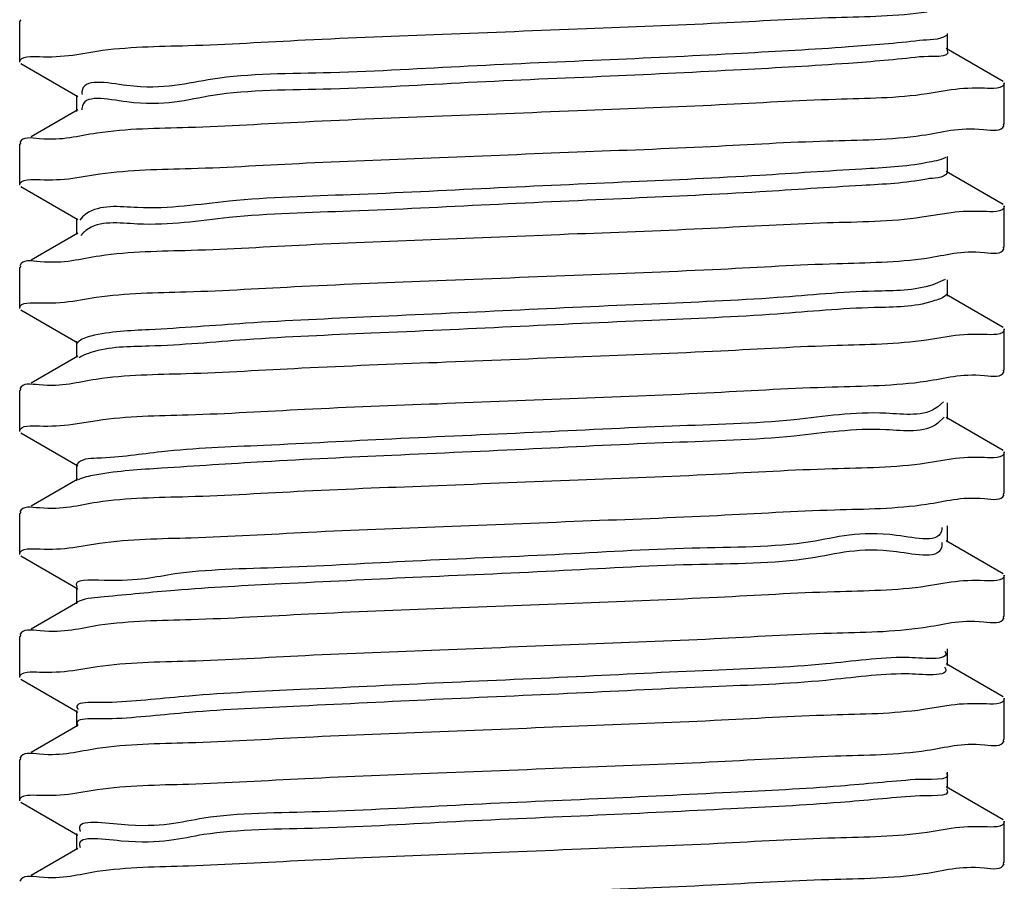
# Model space of a CAD drawing. Extents: x 452392 to 694596, y -73268 to 97608.
# Drawn here: x 579211 to 579284, y 65509 to 65573 of the extents above; entities that cross this region are included whole.
import ezdxf

# ---------------------------------------------------------------- set-up
doc = ezdxf.new("R2010")
doc.units = 0
doc.header["$LTSCALE"] = 1000
doc.header["$MEASUREMENT"] = 0
doc.layers.add('02___PRT_ALL_AXES', color=7, linetype='Continuous')

msp = doc.modelspace()

# ---------------------------------------------------------------- linework, layer by layer
at = {"color": 0, "linetype": 'Continuous'}
for p, q in [((579211.5703803062, 65572.89639735222), (579211.4842237473, 65572.79671552184)), ((579280.1001608848, 65570.67279260163), (579280.1001608848, 65571.88646285539)), ((579215.4068381786, 65570.29634414916), (579217.1919125557, 65570.58470706944)), ((579284.2182813167, 65568.34513397212), (579280.002832079, 65570.78545006516)), ((579211.5704177857, 65569.66283642652), (579215.7857948303, 65567.22256213427)), ((579215.6885007859, 65567.33519946341), (579215.6885007381, 65566.12152922747)), ((579280.3815489291, 65567.71213293076), (579278.5887220382, 65567.42269104125)), ((579215.7858295441, 65566.23418668506), (579212.3354128838, 65564.23663235304)), ((579216.0878818511, 65566.34145767684), (579216.0871717453, 65566.2452005446)), ((579284.218243885, 65565.11157304049), (579284.3044379234, 65565.21127655508)), ((579211.570380354, 65563.79387059214), (579211.4842237949, 65563.69418874977)), ((579280.1001608848, 65561.57026584144), (579280.1001608848, 65562.78393607738)), ((579215.4123981952, 65561.18097137811), (579217.4065570354, 65561.49793424609)), ((579284.2182813644, 65559.2426072061), (579280.002832079, 65561.68292329903)), ((579211.5704177857, 65560.56030967238), (579215.7857948303, 65558.1200353622)), ((579280.372593832, 65558.63206308486), (579278.2101884842, 65558.29257326131)), ((579215.6885007859, 65558.23267269135), (579215.6885007859, 65557.01900246146)), ((579215.7858295917, 65557.13165990706), (579212.3354128838, 65555.13410561683)), ((579216.1580411434, 65557.12983577256), (579216.1227678299, 65557.09533730743)), ((579216.1227678299, 65557.09533730743), (579216.0007620334, 65556.96024385688)), ((579284.218243885, 65556.00904628041), (579284.3044379234, 65556.10874978302)), ((579211.5703803062, 65554.69134382007), (579211.4842237949, 65554.59166198969)), ((579279.9205940246, 65553.69194967742), (579279.0214155674, 65553.30539093609)), ((579280.1001608848, 65552.46773906949), (579280.1001608848, 65553.68140931125)), ((579215.4053416728, 65552.09480209346), (579217.1396126747, 65552.3757741272)), ((579284.2182813167, 65550.14008044009), (579280.002832079, 65552.58039653301)), ((579211.5704177857, 65551.45778290625), (579215.7857948303, 65549.01750859024)), ((579215.6885007859, 65549.13014592533), (579215.6885007859, 65547.91647569533)), ((579280.3806618691, 65549.50879963639), (579278.5571362495, 65549.21530396934)), ((579215.7858295441, 65548.02913314698), (579212.335412836, 65546.03157885675)), ((579216.0192701339, 65547.98939024215), (579215.8715934276, 65547.9027676225)), ((579216.073640728, 65548.01699286106), (579216.0192701339, 65547.98939024215)), ((579284.2182438374, 65546.90651952033), (579284.3044378757, 65547.006223017)), ((579211.5703803062, 65545.58881706), (579211.4842237473, 65545.48913521762)), ((579279.7952453137, 65544.6384007812), (579279.3947280884, 65544.27510647173)), ((579280.1001608848, 65543.36521230335), (579280.1001608372, 65544.57888255117)), ((579279.86192379, 65543.51537250285), (579279.394728136, 65543.06143622403)), ((579284.2182813644, 65541.03755367396), (579280.002832079, 65543.477869767)), ((579215.4071825504, 65542.9878470659), (579217.2077649593, 65543.27829941513)), ((579211.5704178333, 65542.35525614023), (579215.785794878, 65539.91498181818)), ((579280.3800956726, 65540.40947920084), (579278.5137742519, 65540.10958316922)), ((579215.6885007859, 65540.02761916514), (579215.6885007859, 65538.81394892931)), ((579215.7858295917, 65538.92660638096), (579212.3354128838, 65536.92905205488)), ((579215.9469882488, 65538.94274333713), (579215.8093190669, 65538.88210660219)), ((579284.218243885, 65537.80399274826), (579284.3044379234, 65537.90369625087)), ((579211.5703803062, 65536.48629028792), (579211.4842237949, 65536.38660844567)), ((579279.6955886841, 65535.36291144486), (579279.6897257328, 65535.24482196569)), ((579280.1001608848, 65534.26268553734), (579280.1001608848, 65535.47635577922)), ((579215.4123832226, 65533.87391983869), (579217.3956023216, 65534.18955633044)), ((579279.6924957276, 65534.23462260957), (579279.6897257328, 65534.03115172382)), ((579284.2182813644, 65531.93502690794), (579280.002832079, 65534.37534300087)), ((579211.5704177857, 65533.25272937422), (579215.7857948303, 65530.8124550581)), ((579215.6885007859, 65530.92509239912), (579215.6885007859, 65529.71142215724)), ((579280.3802493095, 65531.3050130487), (579278.5425220012, 65531.0091727376)), ((579215.7858295917, 65529.82407961483), (579212.335412836, 65527.82652528281)), ((579215.8888031483, 65529.918621397), (579215.7627896785, 65529.86111708882)), ((579284.218243885, 65528.70146598225), (579284.3044379234, 65528.80116948485)), ((579211.5703803062, 65527.38376352191), (579211.4842237473, 65527.28408168559)), ((579280.1001608848, 65525.16015876527), (579280.1001608848, 65526.37382901902)), ((579284.2182813167, 65522.83250013588), (579280.002832079, 65525.27281622891)), ((579215.4075821877, 65524.78211106057), (579217.2171226024, 65525.07393739815)), ((579211.5704177857, 65524.15020260809), (579215.785794878, 65521.70992829802)), ((579280.3746996402, 65522.2154626369), (579278.3217754364, 65521.89051641221)), ((579215.6885007381, 65521.82256562705), (579215.6885007859, 65520.60889539716)), ((579215.7858295917, 65520.72155284882), (579212.3354128838, 65518.7239985168)), ((579284.218243885, 65519.59893921611), (579284.3044379234, 65519.69864271884)), ((579211.570380354, 65518.28123675589), (579211.4842237949, 65518.18155491352)), ((579280.1001608848, 65516.05763200519), (579280.1001608848, 65517.27130224707)), ((579215.4075098038, 65515.67975380423), (579217.2146175861, 65515.97122557159)), ((579284.2182813644, 65513.72997336986), (579280.002832079, 65516.17028946872)), ((579211.5704177857, 65515.04767583613), (579215.7857948303, 65512.60740152595)), ((579215.6885007859, 65512.72003886697), (579215.6885007859, 65511.50636862521)), ((579280.3818401337, 65513.09674065711), (579278.5944497108, 65512.80795421603)), ((579215.7858295917, 65511.61902607675), (579212.3354128838, 65509.62147175078)), ((579284.218243885, 65510.49641244416), (579284.3044379234, 65510.59611594677))]:
    msp.add_line(p, q, dxfattribs=at)
for points, start_tangent, end_tangent in [([(579217.1919125557, 65570.58470706944), (579223.9401956558, 65570.99796125886), (579232.5941915035, 65571.4098879993), (579242.7584134102, 65571.83313615317), (579253.4025545596, 65572.2581816077), (579263.2516977787, 65572.66896558995), (579271.8487978935, 65573.07839951513), (579278.5887220382, 65573.49104221468)], (0.9890669109067353, 0.147467439624509), (0.9890769086166338, 0.1474003692036187)), ([(579280.0283922672, 65571.73400386574), (579278.0437504292, 65571.36595994234)], (-0.8418912483977382, -0.5396472235370974), (-0.9932134016078645, -0.1163062288380757)), ([(579278.0437504292, 65571.36595994234), (579272.7870635033, 65570.89068179729), (579264.8751273155, 65570.41540367599), (579255.1518894673, 65569.94012553093), (579244.6545048236, 65569.46484740975), (579234.5027048588, 65568.98956928251), (579225.7793581486, 65568.5142911434), (579219.4149636269, 65568.03901301627), (579216.0883962631, 65567.5637348711), (579216.0929346561, 65567.37661722896)], (-0.9932134021382124, -0.1163062243090955), (0.1018764020264035, -0.9947970640840044)), ([(579211.4842237473, 65569.76253993507), (579212.9389825343, 65570.17344200611)], (5.060960114947621e-16, 1), (0.9993693636614441, -0.03550880137262372)), ([(579212.9389825343, 65570.17344200611), (579215.4068381786, 65570.29634414916)], (0.9993693635967594, -0.03550880319312681), (0.9906499044802242, 0.1364286141295988)), ([(579280.0707896709, 65570.64849617484), (579280.0844696044, 65570.6275678277), (579278.0437504292, 65570.15228971245)], (0.6374003926310134, -0.7705327634006421), (-0.9932134021090882, -0.1163062245578067)), ([(579278.0437504292, 65570.15228971245), (579272.7870635033, 65569.67701156135), (579264.8751273155, 65569.20173344016), (579255.1518894195, 65568.72645528312), (579244.6545048236, 65568.25117717986), (579234.5027048588, 65567.77589905262), (579225.7793581486, 65567.30062090163), (579219.4149636269, 65566.82534278627), (579216.0883962631, 65566.35006463528), (579216.0878818511, 65566.34145767684)], (-0.9932134021582918, -0.1163062241376255), (-0.05496467363904072, -0.9984882997069889)), ([(579284.3044378757, 65568.24545214174), (579282.8460326671, 65567.83403191564)], (-5.060960114947621e-16, -1), (-0.9993606752702844, 0.03575249254697051)), ([(579278.5887220382, 65567.42269104125), (579271.8487978935, 65567.01004834776), (579263.251697731, 65566.60061441665), (579253.402554512, 65566.18983043428), (579242.7584134102, 65565.764784956), (579232.5941915035, 65565.34153683181), (579223.9401957035, 65564.92961008544), (579217.1919125557, 65564.51635588403)], (-0.9890769086166338, -0.1474003692036187), (-0.9890669109067353, -0.147467439624509)), ([(579282.8460326671, 65567.83403191564), (579280.3815489291, 65567.71213293076)], (-0.9993606752389763, 0.0357524934221007), (-0.9907001426629993, -0.1360633210219157)), ([(579217.1919125557, 65564.51635588403), (579212.9389825343, 65564.10509083269), (579211.5022706985, 65563.81603193283)], (-0.9890669105431436, -0.1474674420631252), (-0.3094109454265776, -0.9509284236209535)), ([(579278.2101885319, 65564.3609244466), (579282.77359972, 65564.78969241376), (579284.2876967906, 65565.09053031798)], (0.9892899423464526, 0.145963728275735), (0.289962085736688, 0.957038133427937)), ([(579217.4065570354, 65561.49793424609), (579224.1563008308, 65561.9068130136), (579232.685675621, 65562.31137005682), (579242.5334352016, 65562.72156328557), (579252.709917736, 65563.12781404261), (579262.6026999473, 65563.53808591363), (579271.2105045319, 65563.94248274562), (579278.2101885319, 65564.3609244466)], (0.9892642895877497, 0.1461374878203571), (0.9892899419372037, 0.1459637310494782)), ([(579278.5707161903, 65562.33567544224), (579273.7746939182, 65561.860397315), (579266.218074131, 65561.38511917589), (579256.7069036961, 65560.90984106064), (579246.2557168483, 65560.4345629036), (579235.9793170929, 65559.95928478241), (579226.9738638401, 65559.4840066731), (579220.1999476432, 65559.00872851606), (579216.3801262855, 65558.5334504008), (579215.9356986999, 65558.0821130753)], (-0.9811494478664464, -0.1932505134569311), (-0.5201772295223265, -0.8540583410320849)), ([(579279.9813094615, 65562.71229828591), (579278.5707161903, 65562.33567544224)], (-0.8851073597521321, -0.4653868946506873), (-0.9811494489505223, -0.1932505079529848)), ([(579280.0860972881, 65561.5792235136), (579278.5707161903, 65561.1220052063)], (-0.5372225267222657, -0.8434405472717948), (-0.9811494467771575, -0.1932505189873438)), ([(579211.4842237949, 65560.66001316905), (579212.9887804032, 65561.07793720369)], (5.060960114947621e-16, 1), (0.9992229992295955, -0.03941316798497681)), ([(579212.9887804032, 65561.07793720369), (579215.4123981952, 65561.18097137811)], (0.9992229992861841, -0.0394131665503114), (0.9918601444105141, 0.1273320616732268)), ([(579278.5707161903, 65561.1220052063), (579273.7746939182, 65560.64672709105), (579266.218074131, 65560.17144893412), (579256.7069036961, 65559.69617081282), (579246.2557168483, 65559.22089267371), (579235.9793170929, 65558.74561455252), (579226.9738638401, 65558.27033643727), (579220.1999476432, 65557.79505828023), (579216.3801262855, 65557.31978015904), (579216.1580411434, 65557.12983577256)], (-0.9811494479089394, -0.19325051324119), (-0.7224958517426993, -0.691375255714718)), ([(579282.77359972, 65558.72134124045), (579280.372593832, 65558.63206308486)], (-0.9991261760358163, 0.04179574571708189), (-0.9927684037746543, -0.1200453933590335)), ([(579284.3044379234, 65559.14292537572), (579282.77359972, 65558.72134124045)], (-5.060960114947621e-16, -1), (-0.9991261761873622, 0.04179574209438371)), ([(579278.2101884842, 65558.29257326131), (579271.2105045319, 65557.8741315722), (579262.6026999473, 65557.46973472834), (579252.709917736, 65557.0594628572), (579242.5334352016, 65556.65321211214), (579232.685675621, 65556.24301887746), (579224.1563008308, 65555.83846183424), (579217.4065570354, 65555.4295830786)], (-0.9892899419372037, -0.1459637310494782), (-0.9892642895877497, -0.1461374878203571)), ([(579278.5571362495, 65555.28365516663), (579282.8370360851, 65555.69605390425), (579284.2866008282, 65555.98705518246)], (0.9891666489340727, 0.1467969367409858), (0.306251756719902, 0.9519505562296678)), ([(579217.4065570354, 65555.4295830786), (579212.9887804032, 65555.00958602433), (579211.5014007568, 65554.7127622962)], (-0.9892642898998568, -0.1461374857075768), (-0.2965385306723252, -0.9550208897331506)), ([(579217.1396126747, 65552.3757741272), (579223.8051440716, 65552.78575714829), (579232.3425942898, 65553.19378280046), (579242.3615506649, 65553.61211963894), (579253.162466526, 65554.04346889257), (579263.3475606441, 65554.4681216717), (579271.9196115494, 65554.87709153292), (579278.5571362495, 65555.28365516663)], (0.9890774057513424, 0.1473970333222303), (0.9891666490977963, 0.1467969356377619)), ([(579279.0214155674, 65553.30539093609), (579274.697981596, 65552.8301128149), (579267.5154652118, 65552.35483469965), (579258.2400084973, 65551.87955656054), (579247.8610026836, 65551.4042784333), (579237.4855518817, 65550.92900028231), (579228.2203810691, 65550.45372215507), (579221.0537842273, 65549.9784440517), (579216.7502054691, 65549.5031659007), (579215.7817149638, 65549.04292019608)], (-0.9479061635356939, -0.3185496902071049), (-0.683263100333742, -0.7301722644159546)), ([(579211.4842237473, 65551.55748640303), (579212.926277256, 65551.96657813783)], (5.060960114947621e-16, 1), (0.9994057255848076, -0.03447021421900971)), ([(579212.926277256, 65551.96657813783), (579215.4053416728, 65552.09480209346)], (0.9994057254626202, -0.0344702177616243), (0.9903355984401968, 0.1386917534033563)), ([(579279.0214155674, 65552.09172070026), (579274.697981596, 65551.61644258501), (579267.5154651642, 65551.14116446977), (579258.2400084973, 65550.66588631272), (579247.8610026836, 65550.19060820341), (579237.4855518817, 65549.71533005242), (579228.2203810691, 65549.24005193112), (579221.0537842273, 65548.76477381587), (579216.7502054691, 65548.28949565883), (579216.0736407756, 65548.01699286106)], (-0.947906163598566, -0.3185496900200163), (-0.8967199696346275, -0.4425983461994325)), ([(579280.0111484528, 65552.55146235821), (579279.0214155674, 65552.09172070026)], (-0.6851340948588535, -0.7284169630520281), (-0.9479061603376806, -0.3185496997234111)), ([(579284.3044379234, 65550.04039860959), (579282.8370360851, 65549.62770272489)], (-5.060960114947621e-16, -1), (-0.9993373305316315, 0.0363991731487516)), ([(579278.5571362495, 65549.21530396934), (579271.9196115494, 65548.80874034169), (579263.3475606441, 65548.39977049828), (579253.1624664783, 65547.97511772509), (579242.3615506171, 65547.54376845364), (579232.3425942898, 65547.1254316211), (579223.8051440716, 65546.71740596299), (579217.1396126747, 65546.30742295389)], (-0.9891666490977963, -0.1467969356377619), (-0.9890774057513424, -0.1473970333222303)), ([(579282.8370360851, 65549.62770272489), (579280.3806618691, 65549.50879963639)], (-0.9993373308297269, 0.03639916496455618), (-0.9908727984995183, -0.1348002121427604)), ([(579217.1396126747, 65546.30742295389), (579212.926277256, 65545.89822696452), (579211.5025059223, 65545.61117467878)], (-0.9890774053152196, -0.147397036248742), (-0.3128611715056309, -0.9497988667945042)), ([(579278.5137742042, 65546.17793434265), (579282.8476672173, 65546.59503500466), (579284.2864395141, 65546.8843917012)], (0.989073670144449, 0.1474220981637074), (0.3086347007488203, 0.9511806460886839)), ([(579217.2077649593, 65543.27829941513), (579223.9385424614, 65543.69029364584), (579232.558462429, 65544.10074065323), (579242.4196482181, 65544.5119313657), (579252.7842925548, 65544.92574644089), (579262.854216051, 65545.34399062395), (579271.5788743496, 65545.75661883352), (579278.5137742042, 65546.17793434265)], (0.9891021265552205, 0.1472310539388367), (0.9890736703861454, 0.1474220965421359)), ([(579279.3947280884, 65544.27510647173), (579275.5546311855, 65543.79982830887), (579268.7640750884, 65543.3245501935), (579259.7473923207, 65542.84927207232), (579249.4663713455, 65542.3739939332), (579239.0176645279, 65541.89871581795), (579229.5158108711, 65541.42343766685), (579221.9743507385, 65540.94815954566), (579217.1977139473, 65540.47288143041), (579215.7049395561, 65540.01647932525)], (-0.8057398619520182, -0.5922695964352237), (-0.5609831399554769, -0.8278272263496133)), ([(579211.4842237949, 65542.45495963097), (579212.9400016308, 65542.86600658891)], (5.060960114947621e-16, 1), (0.9993642292604242, -0.03565301214088908)), ([(579212.9400016308, 65542.86600658891), (579215.4071825504, 65542.9878470659)], (0.9993642296171799, -0.03565300214092468), (0.990729482049377, 0.1358495248360234)), ([(579279.394728136, 65543.06143622403), (579275.5546312332, 65542.58615808492), (579268.7640750884, 65542.11087996361), (579259.7473923207, 65541.63560184836), (579249.4663713455, 65541.16032368538), (579239.0176645279, 65540.68504557607), (579229.5158108711, 65540.20976743102), (579221.9743507385, 65539.73448930983), (579217.1977139473, 65539.25921119447), (579215.9469882488, 65538.94274333713)], (-0.8057398618493672, -0.5922695965748731), (-0.9343952779739719, -0.3562379324271122)), ([(579282.8476672173, 65540.52668381925), (579280.3800956726, 65540.40947920084)], (-0.9993461691569455, 0.0361556937609796), (-0.991090471277752, -0.1331903815688047)), ([(579284.3044379234, 65540.93787182565), (579282.8476672173, 65540.52668381925)], (-5.060960114947621e-16, -1), (-0.9993461689763912, 0.0361556987515162)), ([(579278.5137742519, 65540.10958316922), (579271.5788743972, 65539.68826764822), (579262.8542160988, 65539.27563946252), (579252.7842926026, 65538.85739525559), (579242.4196482181, 65538.44358018634), (579232.5584624767, 65538.03238946793), (579223.9385424614, 65537.62194246054), (579217.2077649593, 65537.20994824171)], (-0.9890736703861454, -0.1474220965421359), (-0.9891021265552205, -0.1472310539388367)), ([(579278.5425220012, 65537.07752391696), (579282.8339598179, 65537.49056506157), (579284.2866581917, 65537.78205017443)], (0.9890802277548096, 0.1473780956061452), (0.3054072262917872, 0.9522218366162147)), ([(579217.2077649593, 65537.20994824171), (579212.9400016308, 65536.79765540955), (579211.5022489071, 65536.50843342545)], (-0.9891021263539136, -0.1472310552912215), (-0.309091629609725, -0.9510322625995422)), ([(579217.3956023216, 65534.18955633044), (579224.1660510063, 65534.59974427824), (579232.8444622516, 65535.01073573832), (579242.8243315696, 65535.42567803268), (579253.1290559291, 65535.8370719552), (579263.0892167568, 65536.25173643825), (579271.751260519, 65536.6631471992), (579278.5425220012, 65537.07752391696)], (0.9892122980300784, 0.1464890078676603), (0.9890802282052292, 0.1473780925832996)), ([(579279.6897257328, 65535.24482196569), (579276.3425129413, 65534.76954385045), (579269.9607994079, 65534.29426568747), (579261.22530756, 65533.81898758409), (579251.067831707, 65533.3437094331), (579240.5718460083, 65532.86843131785), (579230.856932497, 65532.39315319061), (579222.9593583107, 65531.91787503962), (579217.7215390205, 65531.44259692426), (579215.7021805287, 65530.96731877327), (579215.7152151108, 65530.94657338853)], (-0.1066242987303274, -0.9942993809312495), (0.6266421187012761, -0.779307163491762)), ([(579211.4842237949, 65533.35243287089), (579212.9949048042, 65533.77121260168)], (5.060960114947621e-16, 1), (0.9992127434516895, -0.03967232440566532)), ([(579212.9949048042, 65533.77121260168), (579215.4123832226, 65533.87391983869)], (0.9992127434094258, -0.03967232547014431), (0.991836500462954, 0.1275161023141806)), ([(579279.6897257328, 65534.03115172382), (579276.3425129413, 65533.55587359669), (579269.9607994079, 65533.08059545758), (579261.22530756, 65532.60531734233), (579251.067831707, 65532.13003920321), (579240.5718460083, 65531.65476107597), (579230.856932497, 65531.17948294873), (579222.9593583107, 65530.70420480962), (579217.7215390205, 65530.22892668843), (579215.8888031483, 65529.918621397)], (-0.1066242990359489, -0.9942993808984759), (-0.9410888897478108, -0.338159284351669)), ([(579284.3044379234, 65531.83534507756), (579282.8339598179, 65531.42221387627)], (-5.060960114947621e-16, -1), (-0.9993265094533296, 0.03669506102767119)), ([(579278.5425220012, 65531.0091727376), (579271.751260519, 65530.59479601984), (579263.0892167568, 65530.18338525295), (579253.1290559291, 65529.76872077584), (579242.824331522, 65529.35732684727), (579232.8444622516, 65528.9423845649), (579224.1660510063, 65528.53139310481), (579217.3956023216, 65528.12120515108)], (-0.9890802282052292, -0.1473780925832996), (-0.9892122980300784, -0.1464890078676603)), ([(579282.8339598179, 65531.42221387627), (579280.3802493095, 65531.3050130487)], (-0.9993265094233573, 0.03669506184391379), (-0.990976627592564, -0.1340347849077576)), ([(579217.3956023216, 65528.12120515108), (579212.9949048042, 65527.70286141639), (579211.5013088703, 65527.40510177612)], (-0.9892122980532277, -0.1464890077113372), (-0.295166185974327, -0.9554459286937012)), ([(579278.3217754364, 65527.95886759763), (579282.7820283889, 65528.38075578806), (579284.2875392913, 65528.68028470874)], (0.9892603348605078, 0.1461642564776907), (0.2923153889180551, 0.9563219716192273)), ([(579217.2171226024, 65525.07393739815), (579223.9763699054, 65525.48723753099), (579232.6013971329, 65525.89757009747), (579242.5551202297, 65526.31232850556), (579252.8471394539, 65526.72321662901), (579262.8352966785, 65527.13811150787), (579271.5067207813, 65527.5477895618), (579278.3217754364, 65527.95886759763)], (0.9890794376608117, 0.1473833979679277), (0.9892603353209717, 0.1461642533612063)), ([(579279.9119200706, 65526.20476738806), (579277.0596680164, 65525.73925934429)], (0.5271914121296128, -0.8497465592615158), (-0.9999934555840523, 0.003617843151123706)), ([(579277.0596680164, 65525.73925934429), (579271.1026630402, 65525.26398122311), (579262.6700798512, 65524.78870306606), (579252.6614022255, 65524.31342495675), (579242.1442322731, 65523.8381468117), (579232.2404118538, 65523.36286869051), (579224.0063581467, 65522.88759056327), (579218.3203783989, 65522.41231241822)], (-0.9999934555785011, 0.003617844685511307), (-0.9987423976852682, -0.05013604557483361)), ([(579211.4842237473, 65524.24990609882), (579212.9465482711, 65524.66188250785)], (5.060960114947621e-16, 1), (0.9993491367196989, -0.0360735767230347)), ([(579212.9465482711, 65524.66188250785), (579215.4075821877, 65524.78211106057)], (0.9993491366678742, -0.0360735781587405), (0.9908012805298922, 0.1353248776106073)), ([(579277.0596679688, 65524.52558910847), (579271.1026630402, 65524.05031099322), (579262.6700798512, 65523.57503284211), (579252.6614022255, 65523.09975472093), (579242.1442322731, 65522.62447657587), (579232.2404118538, 65522.14919846063), (579224.0063581943, 65521.67392033339), (579218.3203784466, 65521.19864218833)], (-0.9999934555785011, 0.003617844685511307), (-0.9987423976852682, -0.05013604557483361)), ([(579279.8958701134, 65525.01520118711), (579279.905674982, 65525.00086722372), (579277.0596679688, 65524.52558910847)], (0.5786861460205698, -0.8155503322320823), (-0.9999934555873952, 0.003617842227130407)), ([(579218.3203783989, 65522.41231241822), (579215.7889826298, 65521.93703430297), (579215.8001790523, 65521.92396593094)], (-0.9987423976278931, -0.05013604671778081), (0.672217497594877, -0.7403537235182123)), ([(579282.7820283889, 65522.3124046087), (579280.3746996402, 65522.2154626369)], (-0.9991717303612813, 0.04069217672775781), (-0.9922161107991794, -0.1245278662410585)), ([(579284.3044378757, 65522.73281830549), (579282.7820283889, 65522.3124046087)], (-5.060960114947621e-16, -1), (-0.9991717303281168, 0.0406921775420914)), ([(579278.3217754364, 65521.89051641221), (579271.5067208289, 65521.47943837638), (579262.8352967262, 65521.06976032851), (579252.8471394539, 65520.65486546163), (579242.5551202773, 65520.24397734401), (579232.6013971806, 65519.82921891217), (579223.9763699531, 65519.41888635163), (579217.2171226501, 65519.00558620691)], (-0.9892603353209717, -0.1461642533612063), (-0.9890794376608117, -0.1473833979679277)), ([(579218.3203784466, 65521.19864218833), (579215.7886345387, 65520.72379797697)], (-0.9987423975907235, -0.05013604745822352), (0.6248945611698131, -0.7807091567417324)), ([(579278.5944497108, 65518.87630540133), (579282.8519970893, 65519.28807033296), (579284.2863402843, 65519.57672856445)], (0.9890415357767256, 0.1476375308260608), (0.3100877724564178, 0.950707932739081)), ([(579217.2171226501, 65519.00558620691), (579212.9465483188, 65518.5935313463), (579211.5021355628, 65518.30328440072)], (-0.9890794377358441, -0.1473833974643911), (-0.3074221147466663, -0.9515732464527824)), ([(579217.2146175861, 65515.97122557159), (579223.9690491676, 65516.38432439568), (579232.5807207584, 65516.79413669114), (579242.4106723785, 65517.20398977993), (579252.9816221714, 65517.62609236839), (579263.1183257579, 65518.04795764689), (579271.790104723, 65518.46014084818), (579278.5944497108, 65518.87630540133)], (0.9890811871329935, 0.1473716569072507), (0.989041535802673, 0.147637530652236)), ([(579280.0394595623, 65517.18759950995), (579277.7043134689, 65516.70897484419)], (0.6202464514556607, -0.7844069986025499), (-0.99700832617313, -0.07729422709008517)), ([(579277.7043134689, 65516.70897484419), (579272.1868271828, 65516.23369672301), (579264.0781173706, 65515.75841859577), (579254.2431210994, 65515.28314045665), (579243.730914259, 65514.8078623414), (579233.6628093242, 65514.33258419042), (579225.1127472877, 65513.85730606318), (579218.9927432537, 65513.38202793594), (579215.9556036949, 65512.90674979682), (579215.9744210719, 65512.86729713681)], (-0.9970083261675488, -0.07729422716207776), (0.4578730651734786, -0.8890175792348785)), ([(579211.4842237949, 65515.1473793328), (579212.9458617687, 65515.55925838952)], (5.060960114947621e-16, 1), (0.9993510758413142, -0.0360198169735477)), ([(579212.9458617687, 65515.55925838952), (579215.4075098038, 65515.67975380423)], (0.9993510756842575, -0.03601982133100509), (0.9907857928478658, 0.1354382246296291)), ([(579280.0270775318, 65515.98812690377), (579280.0420389652, 65515.97058275342), (579277.7043134689, 65515.49530459638)], (0.6891451184247395, -0.7246233544065164), (-0.9970083262684536, -0.0772942258605199)), ([(579277.7043134689, 65515.49530459638), (579272.1868271828, 65515.02002649312), (579264.0781173706, 65514.54474837182), (579254.2431210994, 65514.06947021489), (579243.730914259, 65513.59419209359), (579233.6628093242, 65513.11891394854), (579225.1127472877, 65512.64363583329), (579218.9927432537, 65512.16835770605), (579215.9556036949, 65511.693079561)], (-0.9970083261705531, -0.077294227123325), (0.4001342466415748, -0.9164565372479917)), ([(579284.3044379234, 65513.63029154541), (579282.8519970417, 65513.21971914766)], (-5.060960114947621e-16, -1), (-0.9993728481374576, 0.03541059736330399)), ([(579278.5944497108, 65512.80795421603), (579271.790104723, 65512.39178966288), (579263.1183257103, 65511.97960646753), (579252.9816221714, 65511.55774118903), (579242.4106723785, 65511.1356386065), (579232.5807207107, 65510.72578551178), (579223.9690491676, 65510.31597322226), (579217.2146175861, 65509.90287438629)], (-0.989041535802673, -0.147637530652236), (-0.9890811871329935, -0.1473716569072507)), ([(579282.8519970417, 65513.21971914766), (579280.3818401337, 65513.09674065711)], (-0.999372847790163, 0.0354106071648015), (-0.9906613492477214, -0.136345484364845)), ([(579217.2146175861, 65509.90287438629), (579212.9458617211, 65509.4909072041), (579211.5021478652, 65509.20076801779)], (-0.9890811868355204, -0.1473716589037341), (-0.3076035728521296, -0.9515146041804112)), ([(579278.3520693302, 65509.75601131911), (579282.828388834, 65510.18219755893), (579284.2868069172, 65510.47459536791)], (0.9892110040792422, 0.146497745404281), (0.3032234057367881, 0.9529194961870511)), ([(579217.2385123252, 65506.87046260829), (579224.1047506332, 65507.28894517419), (579232.7140019416, 65507.69744970207), (579242.6067971706, 65508.10935339925), (579252.8106509686, 65508.51669777627), (579262.650164318, 65508.9249904335), (579271.3223724365, 65509.33312710526), (579278.3520693302, 65509.75601131911)], (0.9891203044717901, 0.1471088824022302), (0.9892110039269251, 0.1464977464327874))]:
    msp.add_spline(points, degree=3, dxfattribs=dict(at, start_tangent=start_tangent, end_tangent=end_tangent))
at = {"layer": '02___PRT_ALL_AXES', "color": 0, "linetype": 'Continuous'}
for p, q in [((579211.4842237473, 65569.76253993507), (579211.4842237473, 65572.79671552184)), ((579284.3044379234, 65565.21127655508), (579284.3044378757, 65568.24545214174)), ((579211.4842237949, 65560.66001316905), (579211.4842237949, 65563.69418874977)), ((579284.3044379234, 65556.10874978302), (579284.3044379234, 65559.14292537572)), ((579211.4842237473, 65551.55748640303), (579211.4842237949, 65554.59166198969)), ((579284.3044378757, 65547.006223017), (579284.3044379234, 65550.04039860959)), ((579211.4842237949, 65542.45495963097), (579211.4842237473, 65545.48913521762)), ((579284.3044379234, 65537.90369625087), (579284.3044379234, 65540.93787182565)), ((579211.4842237949, 65533.35243287089), (579211.4842237949, 65536.38660844567)), ((579284.3044379234, 65528.80116948485), (579284.3044379234, 65531.83534507756)), ((579211.4842237473, 65524.24990609882), (579211.4842237473, 65527.28408168559)), ((579284.3044379234, 65519.69864271884), (579284.3044378757, 65522.73281830549)), ((579211.4842237949, 65515.1473793328), (579211.4842237949, 65518.18155491352)), ((579284.3044379234, 65510.59611594677), (579284.3044379234, 65513.63029154541))]:
    msp.add_line(p, q, dxfattribs=at)

doc.saveas('drawing.dxf')
